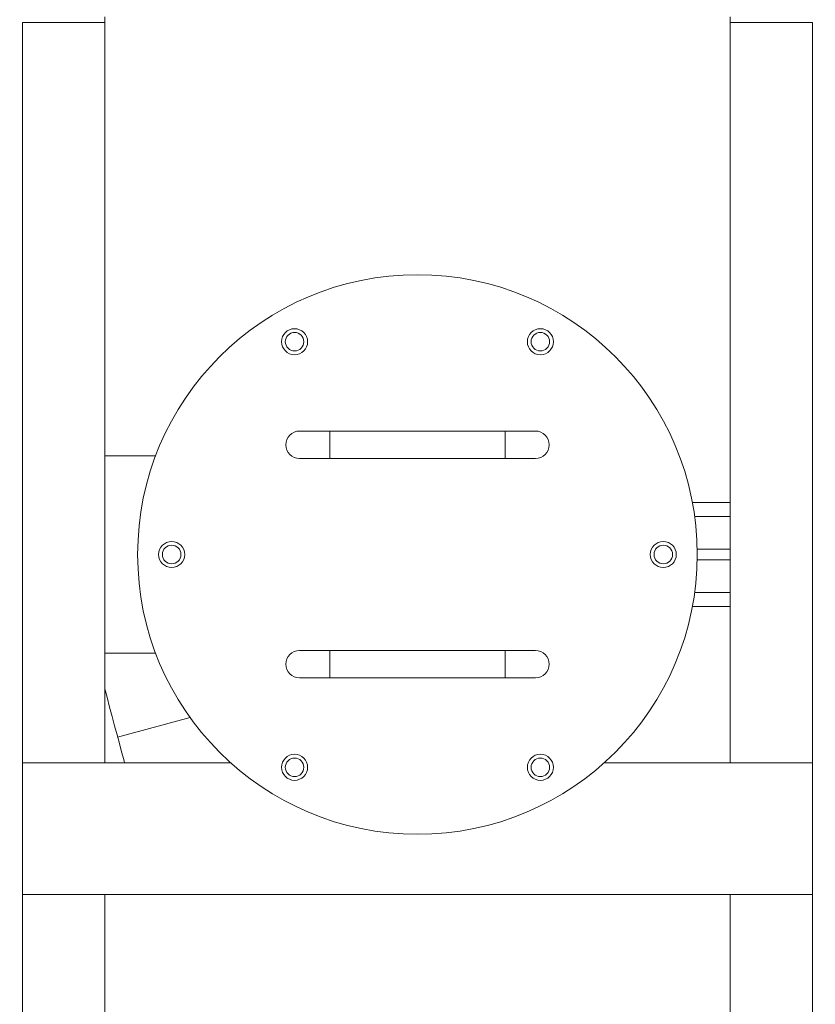
# Model space of a CAD drawing. Units: inches. Extents: x 6 to 323, y 6 to 249.
# Drawn here: x 252 to 270, y 141 to 164 of the extents above; entities that cross this region are included whole.
import ezdxf

# ---------------------------------------------------------------- set-up
doc = ezdxf.new("R2010")
doc.units = ezdxf.units.IN
doc.header["$LTSCALE"] = 30
doc.header["$MEASUREMENT"] = 0
doc.layers.add('SLD-0', color=7, linetype='Continuous')
doc.styles.add('SLDTEXTSTYLE0', font='TXT', dxfattribs={"width": 0.7})
doc.dimstyles.new('SLDDIMSTYLE0', dxfattribs={"dimtxt": 3.75, "dimasz": 3.9, "dimexe": 0, "dimexo": 0.0625, "dimgap": 0.9375, "dimtad": 0, "dimtih": 1, "dimtoh": 1, "dimdec": 0, "dimlfac": 1, "dimrnd": 1e-09, "dimzin": 12, "dimdsep": 46, "dimtxsty": 'SLDTEXTSTYLE0', "dimsah": 1, "dimcen": 0.09, "dimadec": 0, "dimazin": 3, "dimtfac": 1, "dimtdec": 0, "dimtofl": 0, "dimtmove": 0, "dimatfit": 3, "dimfxl": 0, "dimfrac": 2, "dimtolj": 1, "dimtzin": 12, "dimarcsym": 0})

# ---------------------------------------------------------------- blocks, each defined once
blk = doc.blocks.new('_D_2')
at = {"layer": 'SLD-0'}
for p, q in [((223.916, 147.121), (223.916, 104.867)), ((289.499, 140.053), (289.499, 104.867)), ((223.916, 108.617), (252.325, 108.617)), ((289.499, 108.617), (258.054, 108.617))]:
    blk.add_line(p, q, dxfattribs=at)
for points in [[(223.916, 108.617), (227.816, 108.017), (227.816, 109.217)], [(289.499, 108.617), (285.599, 109.217), (285.599, 108.017)]]:
    blk.add_solid(points, dxfattribs=at)
at = {"layer": 'SLD-0', "insert": (252.325, 110.534), "char_height": 3.75, "attachment_point": 1, "style": 'SLDTEXTSTYLE0'}
blk.add_mtext('66', dxfattribs=at)

msp = doc.modelspace()

# ---------------------------------------------------------------- linework, layer by layer
at = {"color": 7, "linetype": 'Continuous', "lineweight": 15}
for p, q in [((253.87, 163.678), (253.87, 163.803)), ((268.12, 163.803), (268.12, 163.678)), ((253.87, 163.678), (251.995, 163.678)), ((251.995, 126.678), (251.995, 163.678)), ((253.87, 163.678), (253.87, 146.803)), ((268.12, 163.678), (269.995, 163.678)), ((268.12, 146.803), (268.12, 163.678)), ((269.995, 163.678), (269.995, 126.678)), ((258.995, 154.365), (258.308, 154.365)), ((262.995, 154.365), (258.995, 154.365)), ((263.683, 154.365), (262.995, 154.365)), ((255.031, 153.803), (253.87, 153.803)), ((258.308, 153.74), (258.995, 153.74)), ((258.995, 153.74), (262.995, 153.74)), ((262.995, 153.74), (263.683, 153.74)), ((268.12, 152.74), (267.259, 152.74)), ((268.12, 152.418), (267.312, 152.418)), ((268.12, 151.678), (267.37, 151.678)), ((267.37, 151.428), (267.37, 151.678)), ((268.12, 151.428), (267.37, 151.428)), ((267.312, 150.688), (268.12, 150.688)), ((267.259, 150.365), (268.12, 150.365)), ((253.87, 149.303), (255.031, 149.303)), ((258.995, 149.365), (258.308, 149.365)), ((262.995, 149.365), (258.995, 149.365)), ((263.683, 149.365), (262.995, 149.365)), ((258.308, 148.74), (258.995, 148.74)), ((258.995, 148.74), (262.995, 148.74)), ((262.995, 148.74), (263.683, 148.74)), ((254.164, 147.393), (255.816, 147.835)), ((251.995, 143.803), (251.995, 146.803)), ((251.995, 146.803), (256.744, 146.803)), ((265.247, 146.803), (269.995, 146.803)), ((269.995, 146.803), (269.995, 143.803)), ((269.995, 143.803), (251.995, 143.803)), ((253.87, 143.803), (253.87, 126.678)), ((268.12, 126.678), (268.12, 143.803))]:
    msp.add_line(p, q, dxfattribs=at)
at = {"color": 8, "linetype": 'Continuous', "lineweight": 15}
for p, q in [((258.995, 153.74), (258.995, 154.365)), ((262.995, 153.74), (262.995, 154.365)), ((258.995, 149.365), (258.995, 148.74)), ((262.995, 149.365), (262.995, 148.74))]:
    msp.add_line(p, q, dxfattribs=at)
at = {"color": 7, "linetype": 'Continuous', "lineweight": 15, "flags": 128}
msp.add_lwpolyline([(254.322, 146.803), (254.302, 146.878), (254.254, 147.059), (254.203, 147.249), (254.15, 147.446), (254.095, 147.65), (254.039, 147.861), (253.981, 148.077), (253.922, 148.298), (253.87, 148.49)], dxfattribs=at)
at = {"color": 7, "linetype": 'Continuous', "lineweight": 15}
for centre, radius in [((260.995, 151.553), 6.375), ((258.195, 156.402), 0.297), ((263.795, 156.402), 0.297), ((258.195, 156.402), 0.211), ((263.795, 156.402), 0.211), ((255.395, 151.553), 0.297), ((255.395, 151.553), 0.211), ((266.595, 151.553), 0.297), ((266.595, 151.553), 0.211), ((258.195, 146.703), 0.297), ((263.795, 146.703), 0.297), ((258.195, 146.703), 0.211), ((263.795, 146.703), 0.211)]:
    msp.add_circle(centre, radius, dxfattribs=at)
for centre, radius, start, end in [((258.308, 154.053), 0.313, 90, 270), ((263.683, 154.053), 0.313, 270, 90), ((258.308, 149.053), 0.313, 90, 270), ((263.683, 149.053), 0.312, 270, 90)]:
    msp.add_arc(centre, radius, start, end, dxfattribs=at)

# ---------------------------------------------------------------- dimensions: what is measured, and where the dimension line sits
at = {"layer": 'SLD-0'}
dim = msp.add_linear_dim(base=(289.499, 108.617), p1=(223.916, 148.621), p2=(289.499, 141.553), dimstyle='SLDDIMSTYLE0', dxfattribs=at)
dim.commit()
dim.dimension.update_dxf_attribs({"geometry": '_D_2', "text_midpoint": (255.19, 108.617), "dimtype": 160})

doc.saveas('drawing.dxf')
